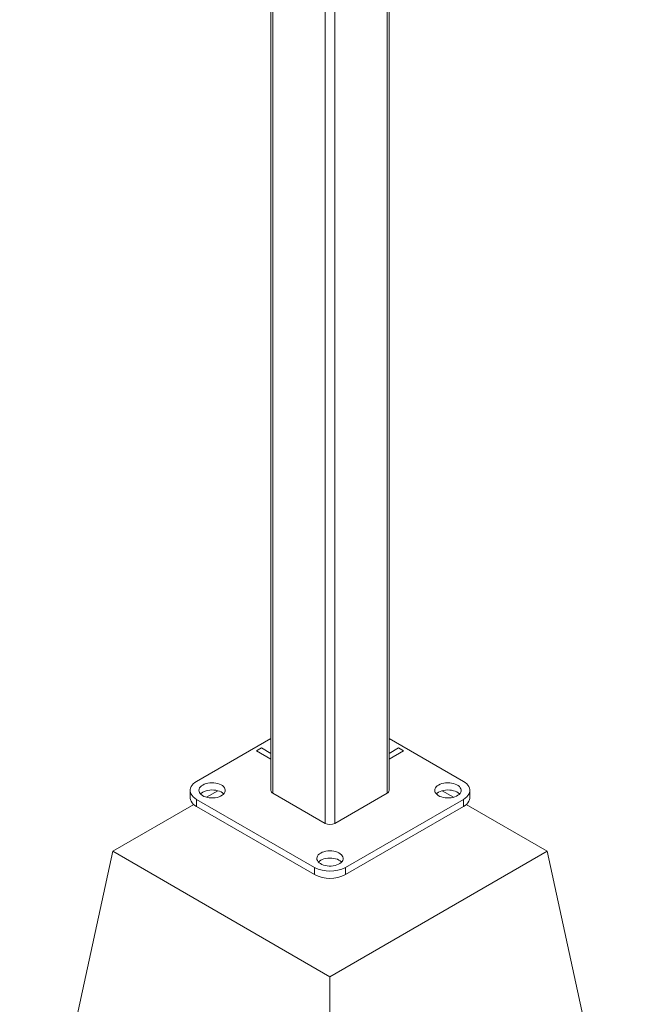
# Model space of a CAD drawing. Units: millimetres. Extents: x 0 to 42, y 0 to 29.8.
# Drawn here: x 29.9 to 32.2, y 18.1 to 21.8 of the extents above; entities that cross this region are included whole.
import ezdxf

# ---------------------------------------------------------------- set-up
doc = ezdxf.new("R2010")
doc.units = ezdxf.units.MM

msp = doc.modelspace()

# ---------------------------------------------------------------- linework, layer by layer
at = {"color": 7, "linetype": 'Continuous', "lineweight": 0}
for p, q in [((30.82449, 25.06143), (30.82449, 18.8757)), ((30.8323, 25.03514), (30.8323, 18.86482)), ((31.03029, 24.69222), (31.03029, 18.75052)), ((31.27381, 18.8757), (31.27381, 24.54262)), ((30.82449, 19.07257), (30.54239, 18.90972)), ((31.55591, 18.90972), (31.27381, 19.07257)), ((30.78882, 19.03687), (30.76996, 19.02599)), ((31.32834, 19.02599), (31.30948, 19.03687)), ((30.51798, 18.8757), (30.51798, 18.84848)), ((30.6229, 18.87452), (30.57981, 18.84964)), ((30.8323, 18.86482), (31.03029, 18.75052)), ((31.06801, 18.75052), (31.266, 18.86482)), ((31.51849, 18.84964), (31.4754, 18.87452)), ((31.58032, 18.84848), (31.58032, 18.8757)), ((30.53182, 18.82194), (30.22419, 18.64435)), ((30.54239, 18.84169), (30.99023, 18.58316)), ((30.54239, 18.84169), (30.54239, 18.81447)), ((30.54239, 18.81447), (30.99023, 18.55594)), ((31.10808, 18.58316), (31.55591, 18.84169)), ((31.10808, 18.55594), (31.55591, 18.81447)), ((31.55591, 18.81447), (31.55591, 18.84169)), ((31.87411, 18.64435), (31.56648, 18.82194)), ((30.22419, 18.64435), (29.87064, 17.01127)), ((30.22419, 18.64435), (31.04915, 18.16811)), ((31.04915, 18.16811), (31.87411, 18.64435)), ((31.87411, 18.64435), (32.22766, 17.01127)), ((30.99023, 18.55594), (30.99023, 18.58316)), ((31.10808, 18.58316), (31.10808, 18.55594)), ((31.04915, 18.16811), (31.04915, 16.33093))]:
    msp.add_line(p, q, dxfattribs=at)
at = {"color": 8, "linetype": 'Continuous', "lineweight": 0}
for p, q in [((31.06801, 24.66142), (31.06801, 18.75052)), ((31.266, 24.54713), (31.266, 18.86482)), ((30.82449, 19.01628), (30.78882, 19.03687)), ((31.30948, 19.03687), (31.27381, 19.01628)), ((30.76996, 19.02599), (30.82449, 18.99451)), ((31.27381, 18.99451), (31.32834, 19.02599))]:
    msp.add_line(p, q, dxfattribs=at)
at = {"color": 7, "linetype": 'Continuous', "lineweight": 0, "flags": 128}
for points in [[(30.54239, 18.90972), (30.53572, 18.90537), (30.53, 18.90059), (30.52532, 18.89545), (30.52176, 18.89001), (30.51935, 18.88437), (30.51814, 18.87861), (30.51814, 18.8728), (30.51935, 18.86703), (30.52176, 18.86139), (30.52532, 18.85596), (30.53, 18.85081), (30.53572, 18.84603), (30.54239, 18.84169)], [(30.56596, 18.89611), (30.56098, 18.89276), (30.55694, 18.889), (30.55394, 18.88494), (30.55206, 18.88065), (30.55133, 18.87626), (30.55177, 18.87184), (30.55337, 18.86752), (30.55609, 18.86339), (30.55988, 18.85955), (30.56463, 18.85609), (30.57025, 18.85309), (30.57659, 18.85061), (30.58352, 18.84873), (30.59086, 18.84748), (30.59844, 18.84689), (30.6061, 18.84697), (30.61364, 18.84773), (30.62089, 18.84914), (30.62769, 18.85118), (30.63386, 18.85379), (30.63927, 18.85691), (30.6438, 18.86048), (30.64732, 18.8644), (30.64977, 18.86859), (30.65109, 18.87294), (30.65123, 18.87736), (30.65021, 18.88174), (30.64804, 18.88598), (30.64478, 18.88997), (30.64049, 18.89364), (30.63529, 18.89688), (30.62929, 18.89963), (30.62264, 18.90181), (30.61549, 18.90338), (30.608, 18.90431), (30.60036, 18.90456), (30.59274, 18.90414), (30.58532, 18.90305), (30.57828, 18.90132), (30.57177, 18.89899), (30.56596, 18.89611)], [(31.46163, 18.89611), (31.45665, 18.89276), (31.45261, 18.889), (31.44961, 18.88494), (31.44773, 18.88065), (31.44699, 18.87626), (31.44743, 18.87184), (31.44903, 18.86752), (31.45176, 18.86339), (31.45554, 18.85955), (31.4603, 18.85609), (31.46592, 18.85309), (31.47226, 18.85061), (31.47919, 18.84873), (31.48653, 18.84748), (31.49411, 18.84689), (31.50177, 18.84697), (31.50931, 18.84773), (31.51656, 18.84914), (31.52335, 18.85118), (31.52953, 18.85379), (31.53494, 18.85691), (31.53947, 18.86048), (31.54299, 18.8644), (31.54544, 18.86859), (31.54676, 18.87294), (31.5469, 18.87736), (31.54588, 18.88174), (31.54371, 18.88598), (31.54044, 18.88997), (31.53616, 18.89364), (31.53096, 18.89688), (31.52496, 18.89963), (31.51831, 18.90181), (31.51116, 18.90338), (31.50367, 18.90431), (31.49603, 18.90456), (31.48841, 18.90414), (31.48099, 18.90305), (31.47394, 18.90132), (31.46744, 18.89899), (31.46163, 18.89611)], [(31.55591, 18.84169), (31.56258, 18.84603), (31.5683, 18.85081), (31.57298, 18.85596), (31.57654, 18.86139), (31.57895, 18.86703), (31.58017, 18.8728), (31.58017, 18.87861), (31.57895, 18.88437), (31.57654, 18.89001), (31.57298, 18.89545), (31.5683, 18.90059), (31.56258, 18.90537), (31.55591, 18.90972)], [(30.54239, 18.81447), (30.53572, 18.81882), (30.53, 18.8236), (30.52532, 18.82874), (30.52176, 18.83417), (30.51935, 18.83981), (30.51814, 18.84558), (30.51798, 18.84848)], [(30.56596, 18.86889), (30.56098, 18.86554), (30.55722, 18.86209)], [(30.64541, 18.86209), (30.64478, 18.86276), (30.64049, 18.86642), (30.63529, 18.86966), (30.62929, 18.87241), (30.62264, 18.87459), (30.61549, 18.87617), (30.608, 18.87709), (30.60036, 18.87734), (30.59274, 18.87692), (30.58532, 18.87583), (30.57828, 18.8741), (30.57177, 18.87177), (30.56596, 18.86889)], [(31.46163, 18.86889), (31.45665, 18.86554), (31.45289, 18.86209)], [(31.54108, 18.86209), (31.54044, 18.86276), (31.53616, 18.86642), (31.53096, 18.86966), (31.52496, 18.87241), (31.51831, 18.87459), (31.51116, 18.87617), (31.50367, 18.87709), (31.49603, 18.87734), (31.48841, 18.87692), (31.48099, 18.87583), (31.47394, 18.8741), (31.46744, 18.87177), (31.46163, 18.86889)], [(31.58032, 18.84848), (31.58017, 18.84558), (31.57895, 18.83981), (31.57654, 18.83417), (31.57298, 18.82874), (31.5683, 18.8236), (31.56258, 18.81882), (31.55591, 18.81447)], [(31.0138, 18.63758), (31.00881, 18.63423), (31.00478, 18.63047), (31.00178, 18.62641), (30.99989, 18.62212), (30.99916, 18.61773), (30.9996, 18.61331), (31.0012, 18.60899), (31.00393, 18.60486), (31.00771, 18.60102), (31.01247, 18.59756), (31.01808, 18.59456), (31.02443, 18.59208), (31.03135, 18.5902), (31.03869, 18.58895), (31.04628, 18.58836), (31.05393, 18.58844), (31.06147, 18.5892), (31.06873, 18.59061), (31.07552, 18.59265), (31.0817, 18.59526), (31.08711, 18.59839), (31.09163, 18.60195), (31.09516, 18.60587), (31.09761, 18.61006), (31.09892, 18.61441), (31.09907, 18.61883), (31.09804, 18.62321), (31.09588, 18.62745), (31.09261, 18.63145), (31.08833, 18.63511), (31.08313, 18.63835), (31.07713, 18.6411), (31.07047, 18.64328), (31.06332, 18.64485), (31.05584, 18.64578), (31.04819, 18.64603), (31.04057, 18.64561), (31.03315, 18.64452), (31.02611, 18.64279), (31.01961, 18.64046), (31.0138, 18.63758)], [(31.0138, 18.61037), (31.00881, 18.60701), (31.00506, 18.60356)], [(31.09324, 18.60356), (31.09261, 18.60423), (31.08833, 18.60789), (31.08313, 18.61113), (31.07713, 18.61388), (31.07047, 18.61606), (31.06332, 18.61764), (31.05584, 18.61856), (31.04819, 18.61881), (31.04057, 18.61839), (31.03315, 18.6173), (31.02611, 18.61557), (31.01961, 18.61324), (31.0138, 18.61037)]]:
    msp.add_lwpolyline(points, dxfattribs=at)
at = {"color": 7, "linetype": 'Continuous', "lineweight": 0}
for centre, radius, start, end in [((30.83784, 18.87703), 0.01341, 185.6948, 245.62534), ((31.26046, 18.87703), 0.01341, 294.37466, 354.3052), ((31.04915, 18.78691), 0.04099, 242.60967, 297.39033), ((31.04915, 18.69647), 0.12772, 242.52431, 297.47569), ((31.04915, 18.66925), 0.12772, 242.52431, 297.47569)]:
    msp.add_arc(centre, radius, start, end, dxfattribs=at)

doc.saveas('drawing.dxf')
